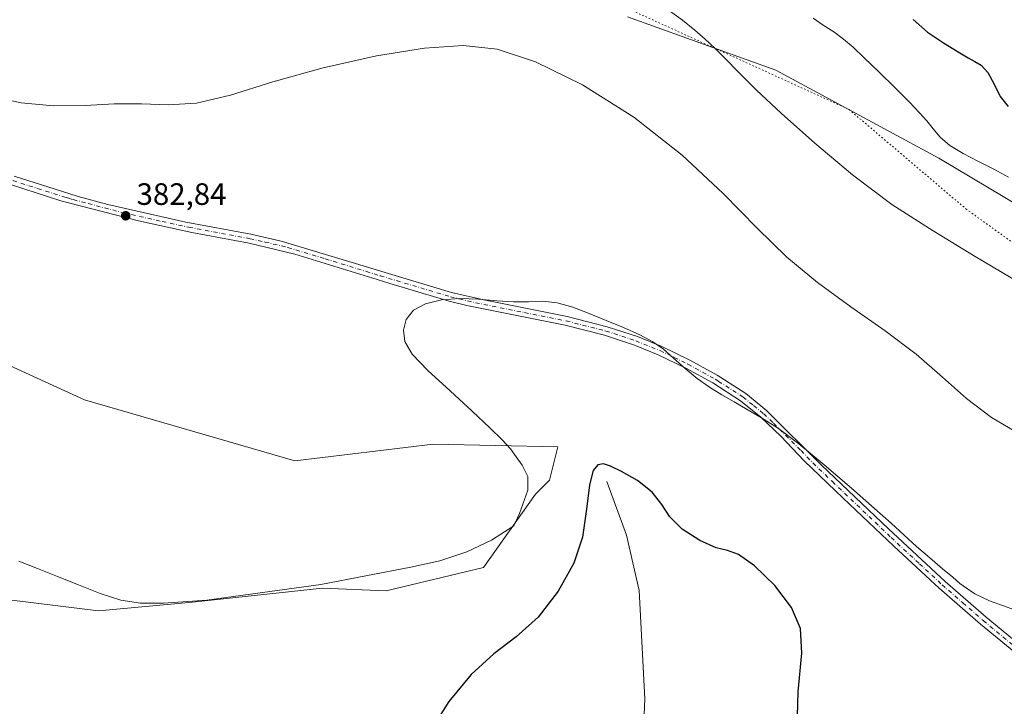
# Model space of a CAD drawing. Units: metres. Extents: x 628428 to 631918, y 4701856 to 4704233.
# Drawn here: x 630015 to 630335, y 4703523 to 4703746 of the extents above; entities that cross this region are included whole.
import ezdxf

# ---------------------------------------------------------------- set-up
doc = ezdxf.new("R2010")
doc.units = ezdxf.units.M
doc.header["$MEASUREMENT"] = 0
doc.linetypes.add('DGN Style 4', pattern=[2.638475, 1.318413, -0.659207, 0.001648, -0.659207])
doc.linetypes.add('DGN Style 5', pattern=[1.153612, 0.494405, -0.659207])
for name, color, linetype, lineweight in [('Corriente natural lineal', 142, 'Continuous', 13), ('Cultivos herbáceos CxS', 92, 'Continuous', 0), ('Curva de nivel maestra', 30, 'Continuous', 30), ('Curva de nivel normal', 30, 'Continuous', 0), ('Matorral CxS', 135, 'Continuous', 0), ('Pista no pavimentada Cxs', 111, 'Continuous', 0), ('Pista no pavimentada eje', 91, 'DGN Style 4', 0), ('Punto de cota en terreno', 7, 'Continuous', 0), ('Rótulo de punto de cota en terreno', 7, 'Continuous', 0), ('Vía pecuaria eje', 92, 'DGN Style 5', 0)]:
    doc.layers.add(name, color=color, linetype=linetype, lineweight=lineweight)
doc.styles.add('Style-Arial', font='txt')

# ---------------------------------------------------------------- blocks, each defined once
blk = doc.blocks.new('5PATER')
at = {"layer": 'Punto de cota en terreno', "linetype": 'Continuous', "lineweight": 0}
h = blk.add_hatch(color=51, dxfattribs=at)
edge = h.paths.add_edge_path()
edge.add_ellipse((0, 0), major_axis=(-0.11, -0.111), ratio=0.999422, start_angle=0, end_angle=360)

msp = doc.modelspace()

# ---------------------------------------------------------------- linework, layer by layer
at = {"layer": 'Corriente natural lineal', "color": 142, "linetype": 'Continuous', "lineweight": 13}
msp.add_polyline3d([(630205.8801, 4703596.0001, 374.8548), (630212.2101, 4703578.6201, 373.9173), (630216.2801, 4703560.6201, 372.9606), (630218.1401, 4703525.5301, 370.5809), (630217.6501, 4703512.7701, 369.5483), (630218.2001, 4703508.7801, 369.1448), (630221.0101, 4703501.2201, 368.4857), (630224.4501, 4703492.9701, 367.942), (630225.7001, 4703486.5401, 367.6656), (630227.8301, 4703465.2601, 366.6206), (630227.6701, 4703462.5101, 366.2828), (630225.8801, 4703454.6901, 365.4881), (630222.8301, 4703439.3101, 364.1831), (630221.7901, 4703422.5901, 363.4325), (630223.3701, 4703402.7801, 361.7453), (630222.6701, 4703395.6301, 361.0138), (630218.7901, 4703384.4001, 360.5757), (630216.5301, 4703371.8401, 359.6158), (630212.7201, 4703357.3701, 358.4976), (630208.9801, 4703344.4301, 357.6543), (630205.1801, 4703333.9501, 354.2167), (630201.1801, 4703326.3701, 352.1176), (630184.4148, 4703303.0048, 351.573)], dxfattribs=at)
at = {"layer": 'Cultivos herbáceos CxS', "color": 92, "linetype": 'Continuous', "lineweight": 0}
for points in [[(630212.5721, 4703746.6675, 388.3449), (630260.6805, 4703729.3299, 391.6834), (630313.5217, 4703700.8615, 394.0079), (630366.4455, 4703669.2199, 393.8876), (630382.6003, 4703658.8461, 393.413), (630429.2431, 4703624.5005, 394.4252), (630466.4131, 4703588.0029, 390.8671), (630498.8563, 4703562.1783, 390.7691), (630535.3745, 4703526.2995, 389.2102), (630565.8957, 4703501.0589, 388.2698), (630594.6957, 4703468.7893, 385.0477), (630608.7281, 4703442.4845, 382.8575), (630629.7403, 4703412.3337, 380.27), (630646.7951, 4703395.2719, 377.4264), (630671.9271, 4703368.3331, 375.0542), (630679.1069, 4703361.1503, 374.1479), (630691.6737, 4703353.0683, 373.8944), (630697.9567, 4703351.2723, 374.0624), (630720.3961, 4703330.6197, 372.8288), (630748.2215, 4703317.1499, 372.637)], [(630212.5721, 4703746.6675, 388.3449), (630260.6805, 4703729.3299, 391.6834), (630313.5217, 4703700.8615, 394.0079), (630366.4455, 4703669.2199, 393.8876), (630382.6003, 4703658.8461, 393.413), (630429.2431, 4703624.5005, 394.4252), (630466.4131, 4703588.0029, 390.8671), (630498.8563, 4703562.1783, 390.7691), (630535.3745, 4703526.2995, 389.2102), (630565.8957, 4703501.0589, 388.2698), (630594.6957, 4703468.7893, 385.0477), (630608.7281, 4703442.4845, 382.8575), (630629.7403, 4703412.3337, 380.27), (630646.7951, 4703395.2719, 377.4264), (630671.9271, 4703368.3331, 375.0542), (630679.1069, 4703361.1503, 374.1479), (630691.6737, 4703353.0683, 373.8944), (630697.9567, 4703351.2723, 374.0624), (630720.3961, 4703330.6197, 372.8288), (630748.2215, 4703317.1499, 372.637)], [(630006.6175, 4703558.2483, 376.4042), (630041.0321, 4703554.0647, 378.8775), (630071.4391, 4703556.9009, 381.0247), (630113.6259, 4703561.3911, 380.8906), (630134.2707, 4703560.4933, 379.1535), (630165.8137, 4703568.1095, 378.5825), (630182.7419, 4703591.9227, 378.5742), (630187.2301, 4703596.4127, 377.9085), (630189.9233, 4703607.1887, 377.0921), (630149.5315, 4703608.0863, 381.5418), (630104.6507, 4703602.6979, 382.0911), (630036.4347, 4703622.4525, 383.1131), (629985.2715, 4703645.7991, 383.2036)], [(629985.2715, 4703645.7991, 383.2036), (630036.4347, 4703622.4525, 383.1131), (630104.6507, 4703602.6979, 382.0911), (630149.5315, 4703608.0863, 381.5418), (630189.9233, 4703607.1887, 377.0921), (630187.2301, 4703596.4127, 377.9085), (630182.7419, 4703591.9227, 378.5742), (630165.8137, 4703568.1095, 378.5825), (630134.2707, 4703560.4933, 379.1535), (630113.6259, 4703561.3911, 380.8906), (630071.4391, 4703556.9009, 381.0247), (630041.0321, 4703554.0647, 378.8775), (630006.6175, 4703558.2483, 376.4042)]]:
    msp.add_polyline3d(points, dxfattribs=at)
at = {"layer": 'Curva de nivel maestra', "color": 30, "linetype": 'Continuous', "lineweight": 30, "flags": 128}
for points, elevation in [([(630305.15, 4703745.7701), (630309.82, 4703741.6701), (630315.06, 4703738.2001), (630319.79, 4703735.2701), (630323.04, 4703733.3001), (630325.16, 4703732.1201), (630327.19, 4703730.9601), (630329.44, 4703728.6001), (630331.46, 4703724.7901), (630333.4, 4703720.7601), (630335.96, 4703717.5401)], 400), ([(630267.71, 4703519.9101), (630267.83, 4703527.7501), (630269.09, 4703540.3101), (630268.69, 4703548.3201), (630265.77, 4703555.1301), (630260.27, 4703562.3101), (630253.77, 4703568.6601), (630248.55, 4703572.3301), (630244.94, 4703573.6101), (630241.25, 4703574.5201), (630236.02, 4703576.8301), (630230.31, 4703580.5601), (630226.27, 4703584.5601), (630223.7, 4703588.5001), (630220.55, 4703592.5101), (630215.75, 4703596.2701), (630210.63, 4703599.1801), (630206.99, 4703600.9301), (630204.71, 4703601.6901), (630202.93, 4703601.4401), (630201.39, 4703599.5701), (630200.2, 4703594.9201), (630199.25, 4703586.9601), (630197.91, 4703577.9501), (630195.1, 4703569.4501), (630190.07, 4703560.4001), (630183.54, 4703551.9901), (630176.43, 4703545.6401), (630169.15, 4703540.0701), (630161.87, 4703533.3701), (630154.62, 4703524.6501), (630149.12, 4703515.9401)], 375)]:
    msp.add_lwpolyline(points, dxfattribs=dict(at, elevation=elevation))
at = {"layer": 'Curva de nivel normal', "color": 30, "linetype": 'Continuous', "lineweight": 0, "flags": 128}
for points, elevation in [([(630225.74, 4703748.9401), (630230.4, 4703745.5601), (630234.42, 4703742.3101), (630237.75, 4703739.3701), (630240.82, 4703736.4701), (630244.26, 4703733.0801), (630248.55, 4703728.7001), (630254.29, 4703722.9301), (630262.46, 4703715.2601), (630273.24, 4703705.6801), (630285.49, 4703695.4101), (630298.31, 4703685.8401), (630311.63, 4703677.2101), (630325.31, 4703668.9501), (630339.32, 4703660.6001)], 390), ([(630336.06, 4703694.7001), (630331.29, 4703697.2601), (630326.33, 4703699.7301), (630321.38, 4703702.2801), (630317.1, 4703704.9601), (630313.92, 4703707.6801), (630311.62, 4703710.3401), (630309.57, 4703712.8701), (630307.2, 4703715.5201), (630303.94, 4703718.9401), (630299.38, 4703723.5701), (630294.03, 4703728.7901), (630289.25, 4703733.3801), (630285.67, 4703736.7801), (630282.63, 4703739.4101), (630279.41, 4703741.7501), (630275.99, 4703743.9401), (630272.76, 4703746.1901)], 395), ([(630339.82, 4703611.2901), (630330.53, 4703616.7101), (630322.5, 4703622.8901), (630314.73, 4703629.8401), (630306.12, 4703637.2201), (630296.05, 4703644.8301), (630284.98, 4703652.6001), (630274.13, 4703660.4701), (630264.22, 4703668.7101), (630254.54, 4703678.1201), (630243.6, 4703689.3401), (630230.27, 4703701.8401), (630214.58, 4703714.1401), (630197.96, 4703724.6201), (630182.73, 4703732.0401), (630170.22, 4703736.1301), (630159.2, 4703737.4001), (630146.71, 4703736.5101), (630131.11, 4703733.9801), (630113.8, 4703730.1501), (630097.48, 4703725.5301), (630083.78, 4703721.2501), (630072.81, 4703718.6701), (630063.57, 4703718.1001), (630054.91, 4703718.4601), (630046.09, 4703718.4301), (630036.63, 4703717.8701), (630026.42, 4703717.7501), (630015.87, 4703718.8101), (630005.82, 4703720.8701)], 385), ([(630338.33, 4703554.3001), (630329.95, 4703557.3401), (630325.22, 4703559.5901), (630322.43, 4703561.3501), (630320.36, 4703562.9401), (630318, 4703564.9201), (630314.71, 4703567.6901), (630310.61, 4703571.1801), (630306.3, 4703574.9301), (630302.23, 4703578.6101), (630298.08, 4703582.4301), (630292.69, 4703587.2501), (630285.15, 4703593.8301), (630276.32, 4703601.4301), (630268.12, 4703608.2101), (630261.46, 4703613.1501), (630256.04, 4703616.6401), (630251.38, 4703619.3801), (630247.15, 4703621.8001), (630243.11, 4703624.1301), (630239.1, 4703626.5601), (630235.13, 4703629.3401), (630231.2, 4703632.5901), (630227.5, 4703635.9601), (630224.16, 4703638.8701), (630220.74, 4703641.2401), (630216.51, 4703643.5201), (630211.29, 4703645.8901), (630205.66, 4703648.2201), (630200.13, 4703650.4601), (630194.83, 4703652.5201), (630189.78, 4703653.9301), (630185.03, 4703654.4001), (630180.46, 4703654.2901), (630175.6, 4703654.2701), (630170.13, 4703654.6001), (630164.19, 4703655.0901), (630158.15, 4703655.3001), (630152.25, 4703654.8801), (630147, 4703653.6301), (630143.1, 4703651.5001), (630140.78, 4703648.5401), (630139.85, 4703645.0401), (630140.32, 4703641.3701), (630142.74, 4703637.3101), (630147.84, 4703632.0201), (630155.03, 4703625.3901), (630162.21, 4703618.7401), (630167.9, 4703613.3401), (630171.9, 4703609.4501), (630174.55, 4703606.5601), (630176.47, 4703604.0201), (630178.34, 4703601.2901), (630180.22, 4703597.5601), (630180.17, 4703593.1901), (630177.52, 4703585.6401), (630175.68, 4703581.6101), (630168.42, 4703576.9601), (630160.43, 4703573.1701), (630151.72, 4703570.2501), (630142.28, 4703568.2001), (630113.04, 4703562.5501), (630076.12, 4703557.4701), (630062.12, 4703556.5101), (630054.57, 4703556.4801), (630048.26, 4703557.4801), (630041.51, 4703559.6401), (630034.51, 4703562.4301), (630027.71, 4703565.2201), (630021.22, 4703567.8001), (630015.21, 4703570.1501)], 380)]:
    msp.add_lwpolyline(points, dxfattribs=dict(at, elevation=elevation))
at = {"layer": 'Matorral CxS', "color": 135, "linetype": 'Continuous', "lineweight": 0}
for points in [[(630748.2215, 4703317.1499, 372.637), (630720.3961, 4703330.6197, 372.8288), (630697.9567, 4703351.2723, 374.0624), (630691.6737, 4703353.0683, 373.8944), (630679.1069, 4703361.1503, 374.1479), (630671.9271, 4703368.3331, 375.0542), (630646.7951, 4703395.2719, 377.4264), (630629.7403, 4703412.3337, 380.27), (630608.7281, 4703442.4845, 382.8575), (630594.6957, 4703468.7893, 385.0477), (630565.8957, 4703501.0589, 388.2698), (630535.3745, 4703526.2995, 389.2102), (630498.8563, 4703562.1783, 390.7691), (630466.4131, 4703588.0029, 390.8671), (630429.2431, 4703624.5005, 394.4252), (630382.6003, 4703658.8461, 393.413), (630366.4455, 4703669.2199, 393.8876), (630313.5217, 4703700.8615, 394.0079), (630260.6805, 4703729.3299, 391.6834), (630212.5721, 4703746.6675, 388.3449)], [(630212.5721, 4703746.6675, 388.3449), (630260.6805, 4703729.3299, 391.6834), (630313.5217, 4703700.8615, 394.0079), (630366.4455, 4703669.2199, 393.8876), (630382.6003, 4703658.8461, 393.413), (630429.2431, 4703624.5005, 394.4252), (630466.4131, 4703588.0029, 390.8671), (630498.8563, 4703562.1783, 390.7691), (630535.3745, 4703526.2995, 389.2102), (630565.8957, 4703501.0589, 388.2698), (630594.6957, 4703468.7893, 385.0477), (630608.7281, 4703442.4845, 382.8575), (630629.7403, 4703412.3337, 380.27), (630646.7951, 4703395.2719, 377.4264), (630671.9271, 4703368.3331, 375.0542), (630679.1069, 4703361.1503, 374.1479), (630691.6737, 4703353.0683, 373.8944), (630697.9567, 4703351.2723, 374.0624), (630720.3961, 4703330.6197, 372.8288), (630748.2215, 4703317.1499, 372.637)], [(629985.2715, 4703645.7991, 383.2036), (630036.4347, 4703622.4525, 383.1131), (630104.6507, 4703602.6979, 382.0911), (630149.5315, 4703608.0863, 381.5418), (630189.9233, 4703607.1887, 377.0921), (630187.2301, 4703596.4127, 377.9085), (630182.7419, 4703591.9227, 378.5742), (630165.8137, 4703568.1095, 378.5825), (630134.2707, 4703560.4933, 379.1535), (630113.6259, 4703561.3911, 380.8906), (630071.4391, 4703556.9009, 381.0247), (630041.0321, 4703554.0647, 378.8775), (630006.6175, 4703558.2483, 376.4042)], [(629985.2715, 4703645.7991, 383.2036), (630036.4347, 4703622.4525, 383.1131), (630104.6507, 4703602.6979, 382.0911), (630149.5315, 4703608.0863, 381.5418), (630189.9233, 4703607.1887, 377.0921), (630187.2301, 4703596.4127, 377.9085), (630182.7419, 4703591.9227, 378.5742), (630165.8137, 4703568.1095, 378.5825), (630134.2707, 4703560.4933, 379.1535), (630113.6259, 4703561.3911, 380.8906), (630071.4391, 4703556.9009, 381.0247), (630041.0321, 4703554.0647, 378.8775), (630006.6175, 4703558.2483, 376.4042)]]:
    msp.add_polyline3d(points, dxfattribs=at)
at = {"layer": 'Pista no pavimentada Cxs', "color": 111, "linetype": 'Continuous', "lineweight": 0}
for points in [[(630351.6401, 4703529.5201, 378.7359), (630327.0101, 4703549.7301, 378.9583), (630313.5701, 4703561.4401, 379.0511), (630298.8901, 4703575.0101, 379.7373), (630282.5001, 4703590.6301, 379.4757), (630269.8201, 4703602.7301, 380.1937), (630262.2101, 4703610.6701, 379.9918), (630255.7401, 4703616.8601, 380.1046), (630249.1701, 4703622.1901, 380.8525), (630240.1901, 4703627.9301, 380.7887), (630231.4401, 4703632.7501, 380.3951), (630222.5201, 4703637.0901, 380.1497), (630214.7601, 4703640.2201, 379.582), (630205.1301, 4703643.3801, 379.4897), (630192.3401, 4703646.6301, 379.5544), (630160.4801, 4703653.0701, 379.8576), (630154.7501, 4703654.4901, 379.9982), (630135.4901, 4703660.2001, 380.4886), (630131.4001, 4703661.4601, 380.5724), (630104.6401, 4703669.7301, 381.3323), (630089.8201, 4703673.2901, 381.7534), (630071.2301, 4703676.7601, 382.674), (630053.9401, 4703680.4701, 382.872), (630031.2801, 4703686.3801, 384.9579), (630028.7801, 4703687.0301, 384.3468), (630012.7801, 4703692.1701, 383.4203)], [(630351.6401, 4703529.5201, 378.7359), (630327.0101, 4703549.7301, 378.9583), (630313.5701, 4703561.4401, 379.0511), (630298.8901, 4703575.0101, 379.7373), (630282.5001, 4703590.6301, 379.4757), (630269.8201, 4703602.7301, 380.1937), (630262.2101, 4703610.6701, 379.9918), (630255.7401, 4703616.8601, 380.1046), (630249.1701, 4703622.1901, 380.8525), (630240.1901, 4703627.9301, 380.7887), (630231.4401, 4703632.7501, 380.3951), (630222.5201, 4703637.0901, 380.1497), (630214.7601, 4703640.2201, 379.582), (630205.1301, 4703643.3801, 379.4897), (630192.3401, 4703646.6301, 379.5544), (630160.4801, 4703653.0701, 379.8576), (630154.7501, 4703654.4901, 379.9982), (630135.4901, 4703660.2001, 380.4886), (630131.4001, 4703661.4601, 380.5724), (630104.6401, 4703669.7301, 381.3323), (630089.8201, 4703673.2901, 381.7534), (630071.2301, 4703676.7601, 382.674), (630053.9401, 4703680.4701, 382.872), (630031.2801, 4703686.3801, 384.9579), (630028.7801, 4703687.0301, 384.3468), (630012.7801, 4703692.1701, 383.4203)], [(630013.6701, 4703694.9401, 383.691), (630031.3701, 4703689.3201, 385.9658), (630034.3701, 4703688.3701, 386.1158), (630044.0301, 4703685.8001, 383.5724), (630069.2701, 4703680.1201, 382.8165), (630090.4301, 4703676.1301, 381.971), (630100.1801, 4703673.9601, 381.5695), (630124.3401, 4703666.6401, 380.9026), (630129.2801, 4703665.1501, 380.7742), (630155.5001, 4703657.3001, 380.2463), (630166.0001, 4703654.8501, 380.0436), (630192.9901, 4703649.4601, 379.8896), (630205.9501, 4703646.1701, 379.8868), (630215.7601, 4703642.9501, 379.9862), (630223.7001, 4703639.7501, 380.3682), (630232.7701, 4703635.3301, 380.8164), (630241.6701, 4703630.4301, 381.152), (630243.9501, 4703628.9801, 381.1363), (630250.8801, 4703624.5501, 381.0648), (630257.6601, 4703619.0401, 380.6946), (630275.4501, 4703601.3001, 381.4811), (630297.1601, 4703580.6101, 381.8587), (630315.5201, 4703563.6001, 379.5759), (630328.8801, 4703551.9501, 379.4337), (630352.0501, 4703532.9001, 379.6974)], [(630013.6701, 4703694.9401, 383.691), (630031.3701, 4703689.3201, 385.9658), (630034.3701, 4703688.3701, 386.1158), (630044.0301, 4703685.8001, 383.5724), (630069.2701, 4703680.1201, 382.8165), (630090.4301, 4703676.1301, 381.971), (630100.1801, 4703673.9601, 381.5695), (630124.3401, 4703666.6401, 380.9026), (630129.2801, 4703665.1501, 380.7742), (630155.5001, 4703657.3001, 380.2463), (630166.0001, 4703654.8501, 380.0436), (630192.9901, 4703649.4601, 379.8896), (630205.9501, 4703646.1701, 379.8868), (630215.7601, 4703642.9501, 379.9862), (630223.7001, 4703639.7501, 380.3682), (630232.7701, 4703635.3301, 380.8164), (630241.6701, 4703630.4301, 381.152), (630243.9501, 4703628.9801, 381.1363), (630250.8801, 4703624.5501, 381.0648), (630257.6601, 4703619.0401, 380.6946), (630275.4501, 4703601.3001, 381.4811), (630297.1601, 4703580.6101, 381.8587), (630315.5201, 4703563.6001, 379.5759), (630328.8801, 4703551.9501, 379.4337), (630352.0501, 4703532.9001, 379.6974)]]:
    msp.add_polyline3d(points, dxfattribs=at)
at = {"layer": 'Pista no pavimentada eje', "color": 91, "linetype": 'DGN Style 4', "lineweight": 0}
msp.add_polyline3d([(630013.2251, 4703693.5551, 383.5435), (630021.2251, 4703690.9851, 383.5443), (630030.0751, 4703688.1751, 385.1156), (630031.3251, 4703687.8501, 385.551), (630032.8251, 4703687.3751, 385.8604), (630037.6551, 4703686.0901, 385.2026), (630048.9851, 4703683.1351, 383.0497), (630061.6051, 4703680.2951, 382.7311), (630070.2501, 4703678.4401, 382.7374), (630080.8301, 4703676.4451, 382.7599), (630090.1251, 4703674.7101, 381.8613), (630095.0001, 4703673.6251, 381.6568), (630102.4101, 4703671.8451, 381.4066), (630114.4901, 4703668.1851, 381.0435), (630127.8701, 4703664.0501, 380.7257), (630130.3401, 4703663.3051, 380.6535), (630132.3851, 4703662.6751, 380.5919), (630145.4951, 4703658.7501, 380.3205), (630155.1251, 4703655.8951, 380.1208), (630157.9901, 4703655.1851, 380.0614), (630163.2401, 4703653.9601, 379.9441), (630179.1701, 4703650.7401, 379.7228), (630192.6651, 4703648.0451, 379.7967), (630205.5401, 4703644.7751, 379.6923), (630215.2601, 4703641.5851, 379.813), (630223.1101, 4703638.4201, 380.2551), (630227.6451, 4703636.2101, 380.2948), (630232.1051, 4703634.0401, 380.6154), (630240.9301, 4703629.1801, 380.9715), (630242.0701, 4703628.4551, 380.977), (630250.0251, 4703623.3701, 380.9773), (630253.4151, 4703620.6151, 380.5424), (630256.7001, 4703617.9501, 380.4447), (630259.9351, 4703614.8551, 380.28), (630268.8301, 4703605.9851, 380.1924), (630272.6351, 4703602.0151, 380.6954), (630278.9751, 4703595.9651, 380.4688), (630298.0251, 4703577.8101, 380.6932), (630307.2051, 4703569.3051, 379.3906), (630314.5451, 4703562.5201, 379.297), (630321.2651, 4703556.6651, 379.2781), (630327.9451, 4703550.8401, 379.1897), (630339.5301, 4703541.3151, 378.8878)], dxfattribs=at)
at = {"layer": 'Vía pecuaria eje', "color": 92, "linetype": 'DGN Style 5', "lineweight": 0}
msp.add_polyline3d([(629857.4152, 4703977.1746, 373.7688), (630060.5167, 4703878.4144, 401.6916), (630111.7671, 4703853.7244, 401.7961), (630134.422, 4703784.9868, 392.4807), (630284.3762, 4703716.6146, 392.8402), (630322.3385, 4703684.3287, 393.3733), (630477.987, 4703572.2738, 389.8085), (630629.837, 4703420.3372, 382.865), (630798.7435, 4703317.9692, 382.1017), (630971.4741, 4703145.2368, 376.9168), (631032.2139, 4703059.8188, 375.8947), (631053.0935, 4703031.3458, 372.2608), (631064.4821, 4703000.9759, 365.6853), (630961.9795, 4702896.5777, 359.5411)], dxfattribs=at)

# ---------------------------------------------------------------- block references
at = {"layer": 'Punto de cota en terreno', "color": 7, "linetype": 'Continuous', "lineweight": 0, "xscale": 10, "yscale": 10, "zscale": 10}
msp.add_blockref('5PATER', (630049.81, 4703682.14, 382.84), dxfattribs=at)

# ---------------------------------------------------------------- texts
at = {"layer": 'Rótulo de punto de cota en terreno', "color": 7, "linetype": 'Continuous', "lineweight": 0, "style": 'Style-Arial'}
msp.add_text('382,84', height=7, dxfattribs=at).set_placement((630053.3378, 4703685.6678))

doc.saveas('drawing.dxf')
